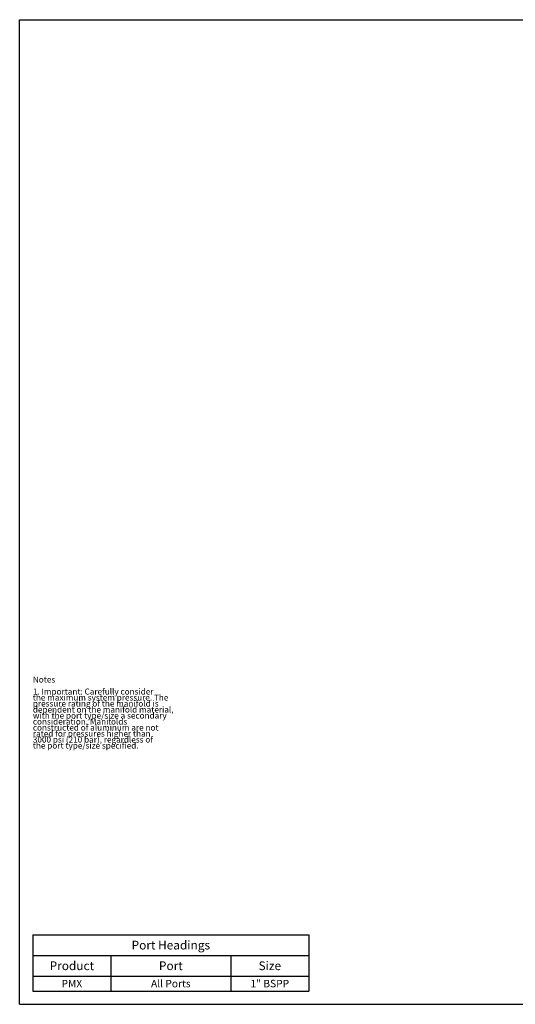
# Model space of a CAD drawing. Units: inches. Extents: x 0.3 to 21.7, y 0.3 to 16.7.
# Drawn here: x 0.3 to 8.6, y 0.3 to 16.7 of the extents above; entities that cross this region are included whole.
import ezdxf

# ---------------------------------------------------------------- set-up
doc = ezdxf.new("R2010")
doc.units = ezdxf.units.IN
doc.header["$LTSCALE"] = 1.21
doc.header["$MEASUREMENT"] = 0
doc.layers.get('0').update_dxf_attribs({"linetype": 'CONTINUOUS'})
doc.styles.get("Standard").update_dxf_attribs({"font": 'txt', "width": 0.8})

# ---------------------------------------------------------------- blocks, each defined once
blk = doc.blocks.new('*T3')
at = {"color": 2, "linetype": 'Continuous'}
for p, q in [((0, 0), (4.6, 0)), ((0, 0), (0, -0.93775)), ((4.6, 0), (4.6, -0.93775)), ((0, -0.34375), (4.6, -0.34375)), ((1.3, -0.34375), (1.3, -0.93775)), ((3.3, -0.34375), (3.3, -0.93775)), ((0, -0.68775), (4.6, -0.68775)), ((0, -0.93775), (4.6, -0.93775))]:
    blk.add_line(p, q, dxfattribs=at)
at = {"color": 2, "linetype": 'Continuous', "attachment_point": 2, "line_spacing_factor": 0.9}
for s, insert, char_height, width in [('Port Headings', (2.3, -0.099375), 0.145, 3.016), ('Product', (0.65, -0.44325), 0.145, 1.624), ('Port', (2.3, -0.44325), 0.145, 0.928), ('Size', (3.95, -0.44325), 0.145, 0.928), ('PMX', (0.65, -0.75025), 0.125, 0.6), ('All Ports', (2.3, -0.75025), 0.125, 1.8), ('1" BSPP', (3.95, -0.75025), 0.125, 1.4)]:
    blk.add_mtext(s, dxfattribs=dict(at, insert=insert, char_height=char_height, width=width))

msp = doc.modelspace()

# ---------------------------------------------------------------- linework, layer by layer
at = {"color": 7, "linetype": 'Continuous'}
for p, q in [((0.301, 0.301), (0.301, 16.699)), ((0.301, 16.699), (21.699, 16.699)), ((0.301, 0.301), (21.699, 0.301))]:
    msp.add_line(p, q, dxfattribs=at)

# ---------------------------------------------------------------- block references
msp.add_blockref('*T3', (0.521, 1.459))

# ---------------------------------------------------------------- texts
at = {"color": 2, "linetype": 'Continuous', "insert": (0.521, 5.76), "char_height": 0.1, "width": 3.04, "attachment_point": 1, "line_spacing_factor": 0.6}
msp.add_mtext('Notes\\P \\P1. Important: Carefully consider\\P   the maximum system pressure. The\\P   pressure rating of the manifold is\\P   dependent on the manifold material,\\P   with the port type/size a secondary\\P   consideration. Manifolds\\P   constructed of aluminum are not\\P   rated for pressures higher than\\P   3000 psi (210 bar), regardless of\\P   the port type/size specified.', dxfattribs=at)

doc.saveas('drawing.dxf')
